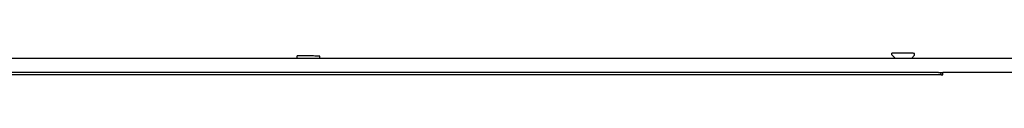
# Model space of a CAD drawing. Units: metres. Extents: x -2.46 to 2.73, y -2.3 to 1.35.
# Drawn here: x -0.13 to 0.7, y -0.18 to -0.16 of the extents above; entities that cross this region are included whole.
import ezdxf

# ---------------------------------------------------------------- set-up
doc = ezdxf.new("R2010")
doc.units = ezdxf.units.M

msp = doc.modelspace()

# ---------------------------------------------------------------- linework, layer by layer
for p, q in [((0.10557, -0.16809), (0.10559, -0.1665)), ((0.10566, -0.16648), (0.10559, -0.1665)), ((0.10595, -0.16647), (0.10566, -0.16648)), ((0.10648, -0.16645), (0.10595, -0.16647)), ((0.10722, -0.16645), (0.10648, -0.16645)), ((0.10816, -0.16645), (0.10722, -0.16645)), ((0.10927, -0.16645), (0.10816, -0.16645)), ((0.11052, -0.16646), (0.10927, -0.16645)), ((0.1119, -0.16647), (0.11052, -0.16646)), ((0.11335, -0.16649), (0.1119, -0.16647)), ((0.11485, -0.16651), (0.11335, -0.16649)), ((0.11635, -0.16653), (0.11485, -0.16651)), ((0.11783, -0.16656), (0.11635, -0.16653)), ((0.11924, -0.16659), (0.11783, -0.16656)), ((0.12056, -0.16662), (0.11924, -0.16659)), ((0.12174, -0.16665), (0.12056, -0.16662)), ((0.12276, -0.16668), (0.12174, -0.16665)), ((0.12359, -0.16671), (0.12276, -0.16668)), ((0.12422, -0.16674), (0.12359, -0.16671)), ((0.12462, -0.16677), (0.12422, -0.16674)), ((0.12473, -0.16681), (0.12462, -0.16677)), ((0.12473, -0.16681), (0.1248, -0.16679)), ((0.12477, -0.16838), (0.1248, -0.16679)), ((0.60945, -0.16571), (0.60947, -0.16412)), ((0.60945, -0.16571), (0.61232, -0.16867)), ((0.60954, -0.1641), (0.60947, -0.16412)), ((0.60984, -0.16409), (0.60954, -0.1641)), ((0.61036, -0.16407), (0.60984, -0.16409)), ((0.6111, -0.16407), (0.61036, -0.16407)), ((0.61204, -0.16407), (0.6111, -0.16407)), ((0.61315, -0.16407), (0.61204, -0.16407)), ((0.61441, -0.16408), (0.61315, -0.16407)), ((0.61578, -0.16409), (0.61441, -0.16408)), ((0.61723, -0.16411), (0.61578, -0.16409)), ((0.61873, -0.16413), (0.61723, -0.16411)), ((0.62023, -0.16415), (0.61873, -0.16413)), ((0.62171, -0.16418), (0.62023, -0.16415)), ((0.62312, -0.16421), (0.62171, -0.16418)), ((0.62444, -0.16424), (0.62312, -0.16421)), ((0.62562, -0.16427), (0.62444, -0.16424)), ((0.62664, -0.1643), (0.62562, -0.16427)), ((0.62859, -0.16602), (0.6259, -0.16867)), ((0.62747, -0.16433), (0.62664, -0.1643)), ((0.6281, -0.16436), (0.62747, -0.16433)), ((0.62851, -0.16439), (0.6281, -0.16436)), ((0.62861, -0.16443), (0.62851, -0.16439)), ((0.62859, -0.16602), (0.62865, -0.166)), ((0.62861, -0.16443), (0.62868, -0.16441)), ((0.62865, -0.166), (0.62868, -0.16441)), ((0.10613, -0.16867), (-0.38995, -0.16867)), ((0.10557, -0.16809), (0.10613, -0.16867)), ((0.11207, -0.16867), (0.10613, -0.16867)), ((0.12447, -0.16867), (0.11207, -0.16867)), ((0.12471, -0.1684), (0.12447, -0.16867)), ((0.61232, -0.16867), (0.12447, -0.16867)), ((0.12471, -0.1684), (0.12477, -0.16838)), ((0.61671, -0.16867), (0.61232, -0.16867)), ((0.6259, -0.16867), (0.61671, -0.16867)), ((0.84406, -0.16867), (0.6259, -0.16867)), ((0.64986, -0.18267), (-0.44006, -0.18267)), ((0.64862, -0.18067), (-0.38995, -0.18067)), ((0.64882, -0.1807), (0.64862, -0.18067)), ((0.64882, -0.1807), (0.65075, -0.18067)), ((0.65109, -0.18267), (0.64986, -0.18267)), ((0.65082, -0.18086), (0.65075, -0.18067)), ((0.65075, -0.18067), (0.65267, -0.18067)), ((0.65097, -0.18144), (0.65082, -0.18086)), ((0.65106, -0.18205), (0.65097, -0.18144)), ((0.65109, -0.18267), (0.65106, -0.18205)), ((0.65109, -0.18267), (0.65267, -0.18267)), ((0.65267, -0.18267), (0.65267, -0.18067)), ((0.84406, -0.18067), (0.65267, -0.18067))]:
    msp.add_line(p, q)

doc.saveas('drawing.dxf')
